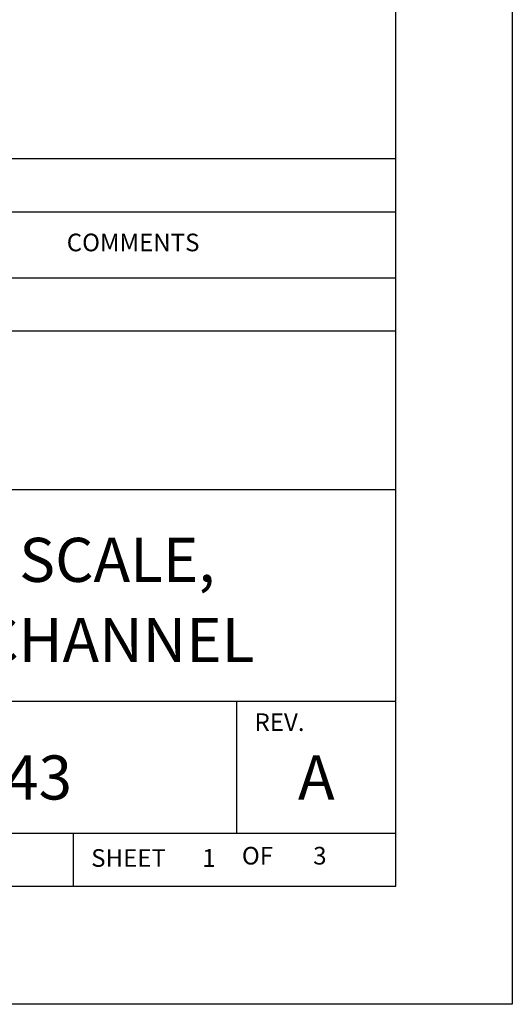
# Model space of a CAD drawing. Extents: x 0 to 51, y 0 to 33.
# Drawn here: x 23.4 to 25.5, y 0 to 4.2 of the extents above; entities that cross this region are included whole.
import ezdxf
from ezdxf.enums import TextEntityAlignment as Align

# ---------------------------------------------------------------- set-up
doc = ezdxf.new("R2010")
doc.units = 0
doc.header["$LTSCALE"] = 0.25
doc.header["$MEASUREMENT"] = 0
doc.layers.get('0').update_dxf_attribs({"linetype": 'CONTINUOUS'})
doc.layers.add('FORMAT', color=6, linetype='CONTINUOUS')
doc.layers.add('LOGO_HI', color=11, linetype='CONTINUOUS')
doc.styles.add('RD25', font='ROMAND.shx', dxfattribs={"height": 0.25})
doc.styles.add('ROMAND', font='ROMAND.SHX')
doc.styles.add('ROMANS', font='ROMANS.SHX')
doc.styles.add('RS10', font='ROMANS.shx', dxfattribs={"height": 0.1})

# ---------------------------------------------------------------- blocks, each defined once
blk = doc.blocks.new('PARTTEXT')
at = {"layer": 'FORMAT', "color": 6}
blk.add_line((12, 0.3), (0, 0.3), dxfattribs=at)
at = {"layer": 'FORMAT', "color": 1, "style": 'RS10'}
for tag, p in [('ITEM', (0.3623, 0.0967)), ('QTY', (1.0855, 0.0967)), ('ID', (2.3963, 0.0967)), ('MATERIAL', (10.3739, 0.0967))]:
    blk.add_attdef(tag, text='', height=0.1, dxfattribs=at).set_placement(p, align=Align.CENTER)
blk.add_attdef('DESCRIPTION', (3.6344, 0.0967), '', height=0.1, dxfattribs=at)
blk = doc.blocks.new('FORMAT')
at = {"layer": 'FORMAT', "color": 6}
for p, q in [((33.34, 0.67), (33.34, 21.29)), ((21.34, 4.495), (33.34, 4.495)), ((21.34, 4.12), (33.34, 4.12)), ((21.34, 3.82), (33.34, 3.82)), ((26.965, 2.92), (33.34, 2.92)), ((26.965, 1.72), (33.34, 1.72)), ((32.44, 0.97), (32.44, 1.72)), ((26.965, 0.97), (33.34, 0.97)), ((31.515, 0.67), (31.515, 0.97))]:
    blk.add_line(p, q, dxfattribs=at)
blk.add_lwpolyline([(1.55, 0.67), (33.34, 0.67), (33.34, 21.29), (1.55, 21.29)], dxfattribs=at)
at = {"layer": 'FORMAT', "color": 1, "style": 'ROMANS'}
for s, p in [('COMMENTS', (31.8525, 4.3075)), ('OF', (32.5568, 0.8298))]:
    blk.add_text(s, height=0.1, dxfattribs=at).set_placement(p, align=Align.MIDDLE)
blk.add_text('REV.', height=0.1, dxfattribs=at).set_placement((32.54, 1.55))
blk.add_text('SHEET', height=0.1, dxfattribs=at).set_placement((31.615, 0.8298), align=Align.MIDDLE_LEFT)
at = {"layer": 'FORMAT', "color": 7, "style": 'ROMAND'}
blk.add_attdef('CONTRACT', text='', height=0.2, dxfattribs=at).set_placement((26.0045, 3.5416), align=Align.CENTER)
at = {"layer": 'FORMAT', "color": 1, "style": 'RS10'}
for tag, p in [('DRAFT', (24.0562, 2.811)), ('ISSUED', (24.0562, 1.311)), ('PRODUCTION', (24.0562, 0.811)), ('SCALE', (30.3066, 0.8298))]:
    blk.add_attdef(tag, text='', height=0.1, dxfattribs=at).set_placement(p, align=Align.MIDDLE_LEFT)
for tag, p in [('DDATE', (26.4025, 2.811)), ('CDATE', (26.4025, 2.311)), ('ADATE', (26.4025, 1.811)), ('IDATE', (26.4025, 1.311)), ('OF', (32.9101, 0.8298)), ('PDATE', (26.4025, 0.811))]:
    blk.add_attdef(tag, text='', height=0.1, dxfattribs=at).set_placement(p, align=Align.MIDDLE)
at = {"layer": 'FORMAT', "color": 7, "style": 'RD25'}
for tag, p in [('DESCRIPTION1', (30.1525, 2.488)), ('DESCRIPTION2', (30.1525, 2.0332)), ('NUMBER', (30.69, 1.2538)), ('REV', (32.89, 1.2538))]:
    blk.add_attdef(tag, text='', height=0.25, dxfattribs=at).set_placement(p, align=Align.MIDDLE)
at = {"layer": 'FORMAT', "color": 7, "style": 'RS10'}
for tag, p in [('MATERIAL1', (21.7584, 1.9739)), ('MATERIAL2', (21.7584, 1.812)), ('FINISH1', (21.78, 1.2842)), ('FINISH2', (21.78, 1.1223))]:
    blk.add_attdef(tag, p, '', height=0.1, dxfattribs=at)
at = {"layer": 'FORMAT', "color": 1, "style": 'RS10'}
blk.add_attdef('FILE', text='', height=0.1, dxfattribs=at).set_placement((28.9205, 0.7811), align=Align.RIGHT)
at = {"layer": 'LOGO_HI', "color": 1, "style": 'ROMANS'}
blk.add_text('1', height=0.1009, dxfattribs=at).set_placement((32.2438, 0.7793))

msp = doc.modelspace()

# ---------------------------------------------------------------- linework, layer by layer
at = {"layer": 'FORMAT', "color": 7}
msp.add_lwpolyline([(0, 0), (0, 16.5), (25.5, 16.5), (25.5, 0), (0, 0)], close=True, dxfattribs=at)

# ---------------------------------------------------------------- block references
ref = msp.add_blockref('FORMAT', (0, 0), dxfattribs=dict(xscale=0.75, yscale=0.75, zscale=0.75))
ref.add_attrib('NUMBER', '0584-0043', dxfattribs={"layer": 'FORMAT', "color": 7, "height": 0.1875, "style": 'RD25'}).set_placement((23.0175, 0.9404), align=Align.MIDDLE)
ref.add_attrib('DESCRIPTION1', 'I/I DIAGRAM, WEIGH SCALE,', dxfattribs={"layer": 'FORMAT', "color": 7, "height": 0.1875, "style": 'RD25'}).set_placement((22.6144, 1.866), align=Align.MIDDLE)
ref.add_attrib('DESCRIPTION2', 'HI 1756-WS, SINGLE CHANNEL', dxfattribs={"layer": 'FORMAT', "color": 7, "height": 0.1875, "style": 'RD25'}).set_placement((22.6144, 1.5249), align=Align.MIDDLE)
ref.add_attrib('REV', 'A', dxfattribs={"layer": 'FORMAT', "color": 7, "height": 0.1875, "style": 'RD25'}).set_placement((24.6675, 0.9404), align=Align.MIDDLE)
ref.add_attrib('OF', '3', dxfattribs={"layer": 'FORMAT', "color": 1, "height": 0.075, "style": 'RS10'}).set_placement((24.6826, 0.6223), align=Align.MIDDLE)
at = {"xscale": 0.75, "yscale": 0.75, "zscale": 0.75}
msp.add_blockref('PARTTEXT', (16.005, 3.3712), dxfattribs=at)

doc.saveas('drawing.dxf')
